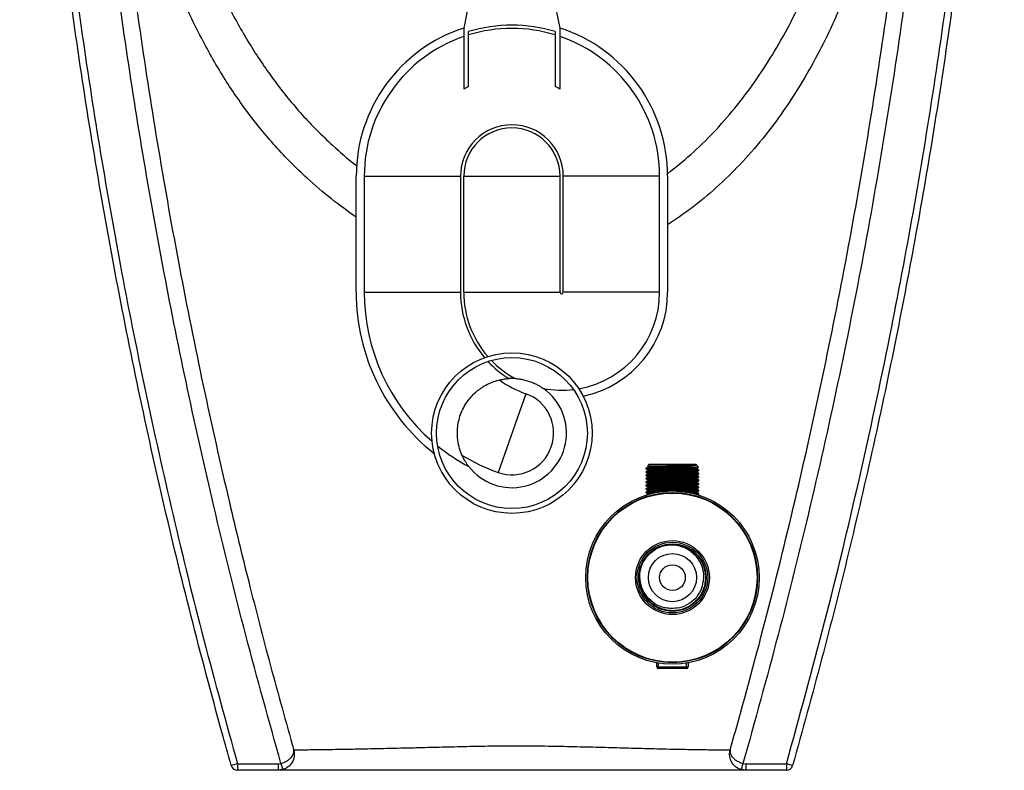
# Model space of a CAD drawing. Units: millimetres. Extents: x 4579 to 6174, y 6939 to 8271.
# Drawn here: x 5866 to 6173, y 7736 to 7970 of the extents above; entities that cross this region are included whole.
import ezdxf

# ---------------------------------------------------------------- set-up
doc = ezdxf.new("R2010")
doc.units = ezdxf.units.MM

msp = doc.modelspace()

# ---------------------------------------------------------------- linework, layer by layer
at = {"color": 7, "linetype": 'Continuous', "lineweight": 25}
for p, q in [((6006.95, 7979.88), (6004.45, 7967.51)), ((6034.45, 7967.51), (6031.95, 7979.88)), ((6004.45, 7967.51), (6004.45, 7948.52)), ((6005.95, 7949.3), (6005.95, 7966.41)), ((6032.95, 7966.41), (6032.95, 7949.3)), ((6034.45, 7948.52), (6034.45, 7967.51)), ((5970.95, 7885.23), (5970.95, 7921.39)), ((5973.45, 7921.39), (6003.45, 7921.39)), ((5973.45, 7921.39), (5973.45, 7885.23)), ((6003.45, 7921.39), (6003.45, 7885.23)), ((6004.45, 7921.39), (6034.45, 7921.39)), ((6004.45, 7885.23), (6004.45, 7921.39)), ((6034.45, 7885.23), (6034.45, 7921.39)), ((6065.45, 7921.39), (6035.45, 7921.39)), ((6035.45, 7885.23), (6035.45, 7921.39)), ((6065.45, 7885.23), (6065.45, 7921.39)), ((6067.95, 7921.39), (6067.95, 7885.23)), ((5973.45, 7885.23), (6003.45, 7885.23)), ((6004.45, 7885.23), (6034.45, 7885.23)), ((6065.45, 7885.23), (6035.45, 7885.23)), ((6023.79, 7853.65), (6015.12, 7829.13)), ((6061.2, 7830.43), (6061.2, 7830.29)), ((6062.2, 7831.69), (6061.64, 7831.13)), ((6061.78, 7831.02), (6061.78, 7830.76)), ((6061.78, 7829.96), (6061.78, 7829.7)), ((6062.2, 7831.69), (6076.7, 7831.69)), ((6075.32, 7830.69), (6069.49, 7830.69)), ((6077.58, 7830.81), (6076.7, 7831.69)), ((6077.13, 7830.23), (6077.13, 7830.49)), ((6077.7, 7829.76), (6077.7, 7829.9)), ((6061.2, 7829.37), (6061.2, 7829.23)), ((6061.2, 7828.31), (6061.2, 7828.18)), ((6061.2, 7827.25), (6061.2, 7827.12)), ((6061.78, 7828.9), (6061.78, 7828.64)), ((6061.78, 7827.85), (6061.78, 7827.58)), ((6061.78, 7826.79), (6061.78, 7826.53)), ((6077.13, 7829.17), (6077.13, 7829.43)), ((6077.13, 7828.11), (6077.13, 7828.37)), ((6077.13, 7827.05), (6077.13, 7827.31)), ((6077.7, 7828.71), (6077.7, 7828.84)), ((6077.7, 7827.65), (6077.7, 7827.78)), ((6077.7, 7826.59), (6077.7, 7826.72)), ((6061.2, 7826.19), (6061.2, 7826.06)), ((6061.2, 7825.13), (6061.2, 7825)), ((6061.2, 7824.07), (6061.2, 7823.94)), ((6061.78, 7825.73), (6061.78, 7825.47)), ((6061.78, 7824.67), (6061.78, 7824.41)), ((6061.78, 7823.61), (6061.78, 7823.35)), ((6077.13, 7825.99), (6077.13, 7826.26)), ((6077.13, 7824.93), (6077.13, 7825.2)), ((6077.13, 7823.88), (6077.13, 7824.14)), ((6077.7, 7825.53), (6077.7, 7825.66)), ((6077.7, 7824.47), (6077.7, 7824.6)), ((6077.7, 7823.41), (6077.7, 7823.55)), ((6061.2, 7823.02), (6061.2, 7822.88)), ((6061.78, 7822.55), (6061.78, 7822.29)), ((6061.88, 7822.32), (6061.85, 7822.3)), ((6077.13, 7822.82), (6077.13, 7823.08)), ((6077.42, 7822.19), (6077.7, 7822.35)), ((6077.7, 7822.36), (6077.7, 7822.49)), ((6076.2, 7804.09), (6076.2, 7804.43)), ((6060.26, 7801.04), (6060.34, 7801.21)), ((6079.64, 7794.87), (6079.64, 7794.87)), ((6063.05, 7788.32), (6063.05, 7788.07)), ((6075.85, 7788.07), (6075.85, 7788.47)), ((6064.55, 7768.59), (6064.55, 7769.84)), ((6065.05, 7768.59), (6064.55, 7768.59)), ((6065.05, 7768.59), (6073.85, 7768.59)), ((6065.05, 7768.09), (6065.05, 7768.59)), ((6073.85, 7768.59), (6074.35, 7768.59)), ((6073.85, 7768.59), (6073.85, 7768.09)), ((6074.35, 7769.84), (6074.35, 7768.59)), ((6073.85, 7768.09), (6065.05, 7768.09)), ((5933.97, 7738.39), (5932.05, 7737.85)), ((5933.97, 7738.39), (5946.64, 7738.39)), ((5933.97, 7738.39), (5933.97, 7736.39)), ((5946.64, 7738.39), (5947.5, 7738.52)), ((5946.64, 7738.39), (5946.64, 7736.39)), ((5947.5, 7738.52), (5948.07, 7736.6)), ((6091.42, 7738.52), (6090.85, 7736.6)), ((6091.42, 7738.52), (6092.27, 7738.39)), ((6092.27, 7738.39), (6092.27, 7736.39)), ((6092.27, 7738.39), (6104.94, 7738.39)), ((6106.86, 7737.84), (6104.94, 7738.39)), ((6104.94, 7738.39), (6104.94, 7736.39)), ((5946.64, 7736.39), (5933.97, 7736.39)), ((5948.07, 7736.6), (5946.64, 7736.39)), ((6092.27, 7736.39), (6090.85, 7736.6)), ((6104.94, 7736.39), (6092.27, 7736.39))]:
    msp.add_line(p, q, dxfattribs=at)
at = {"color": 8, "linetype": 'Continuous', "lineweight": 25}
for p, q in [((6065.05, 7769.75), (6065.05, 7768.59)), ((6073.85, 7768.59), (6073.85, 7769.75))]:
    msp.add_line(p, q, dxfattribs=at)
at = {"color": 7, "linetype": 'Continuous', "lineweight": 25, "flags": 128}
msp.add_lwpolyline([(6077.66, 7825.66), (6077.69, 7825.65), (6077.35, 7825.62), (6076.59, 7825.58), (6075.44, 7825.54), (6073.98, 7825.5), (6072.27, 7825.46), (6070.41, 7825.42), (6068.51, 7825.38), (6066.65, 7825.34), (6064.94, 7825.3), (6063.47, 7825.26), (6062.33, 7825.22), (6061.56, 7825.18), (6061.25, 7825.15), (6061.25, 7825.15), (6061.25, 7825.15), (6061.25, 7825.15), (6061.25, 7825.15), (6061.25, 7825.15), (6061.24, 7825.15), (6061.22, 7825.14), (6061.21, 7825.13)], dxfattribs=at)
at = {"color": 7, "linetype": 'Continuous', "lineweight": 25}
for centre, radius in [((6019.45, 7841.39), 25), ((6019.45, 7841.39), 23.5), ((6069.45, 7796.39), 27), ((6069.45, 7796.39), 26.5), ((6069.45, 7796.39), 26.34), ((6069.45, 7796.39), 11.51), ((6069.45, 7796.39), 11), ((6069.45, 7796.39), 10.5), ((6069.45, 7796.39), 7.5), ((6069.45, 7796.39), 4)]:
    msp.add_circle(centre, radius, dxfattribs=at)
for centre, radius, start, end in [((6019.45, 7921.39), 47, 73.3076, 106.6924), ((6019.45, 7921.39), 48.5, 108.0157, 180), ((6019.45, 7921.39), 46, 109.0314, 180), ((6019.45, 7921.39), 46, 72.9337, 107.0663), ((6019.45, 7921.39), 48.5, 0, 71.9843), ((6019.45, 7921.39), 46, 0, 70.9686), ((6019.45, 7921.39), 31, 115.8161, 118.9385), ((6019.45, 7921.39), 31, 61.0615, 64.1839), ((6019.45, 7921.39), 16, 0, 180), ((6019.45, 7921.39), 15, 0, 180), ((6034.95, 7885.23), 64, 180, 231.6928), ((6034.95, 7885.23), 61.5, 180, 228.9735), ((6034.95, 7885.23), 31.5, 180, 220.2359), ((6034.95, 7885.23), 30.5, 180, 220.977), ((6034.95, 7885.23), 0.5, 180, 0), ((6034.95, 7885.23), 30.5, 280.0806, 0), ((6034.95, 7885.23), 33, 281.6878, 0), ((6034.95, 7885.23), 31.5, 223.1881, 238.5303), ((6034.95, 7885.23), 30.5, 224.109, 241.7804), ((6034.95, 7885.23), 33.5, 234.5748, 250.5288), ((6019.45, 7841.39), 17, 86.3642, 93.1849), ((6019.45, 7841.39), 17, 217.8671, 54.6933), ((6034.95, 7885.23), 30.5, 259.2771, 276.9486), ((6019.45, 7841.39), 13, 250.5288, 70.5288), ((6034.95, 7885.23), 61.5, 231.0532, 241.9494), ((6034.95, 7885.23), 59.5, 238.5747, 250.5288), ((6065.05, 7768.59), 0.5, 180, 270), ((6073.85, 7768.59), 0.5, 270, 0), ((5933.97, 7738.39), 2, 195.8302, 269.9994), ((6104.94, 7738.39), 2, 270.0003, 344.156)]:
    msp.add_arc(centre, radius, start, end, dxfattribs=at)
at = {"color": 8, "linetype": 'Continuous', "lineweight": 25}
for centre, start, end in [((6064.65, 7786.92), 355.1703, 57.8892), ((6074.25, 7786.92), 122.1108, 184.8297)]:
    msp.add_arc(centre, 0.316, start, end, dxfattribs=at)
at = {"color": 7, "linetype": 'Continuous', "lineweight": 25}
for points, knots in [([(5932.05, 7737.85), (5931.07, 7741.31), (5926.73, 7756.75), (5919.43, 7784.28), (5910.61, 7820.55), (5902.58, 7856.99), (5895.32, 7893.6), (5888.87, 7930.36), (5883.2, 7967.25), (5878.33, 8004.25), (5874.27, 8041.35), (5871, 8078.53), (5868.55, 8115.77), (5866.84, 8153.05), (5866.37, 8177.93), (5866.13, 8190.36)], [0, 0, 0, 0, 0.0235584, 0.1049189, 0.1862979, 0.2676765, 0.3490365, 0.4303993, 0.511781, 0.5931627, 0.6745254, 0.7558845, 0.8372623, 0.9186404, 1, 1, 1, 1]), ([(5868.13, 8190.39), (5868.37, 8177.98), (5868.84, 8153.15), (5870.54, 8115.93), (5872.99, 8078.72), (5876.26, 8041.57), (5880.32, 8004.53), (5885.17, 7967.58), (5890.83, 7930.72), (5897.44, 7893.11), (5905.06, 7854.8), (5913.76, 7815.8), (5923.31, 7776.96), (5930.42, 7751.25), (5933.97, 7738.39)], [0, 0, 0, 0, 0.081295, 0.16259, 0.244033, 0.325476, 0.406772, 0.488067, 0.569515, 0.650963, 0.73813, 0.825298, 0.912649, 1, 1, 1, 1]), ([(6104.94, 7738.39), (6108.98, 7753.07), (6117.08, 7782.42), (6127.76, 7826.83), (6136.93, 7869.48), (6144.64, 7910.35), (6151.08, 7949.37), (6156.64, 7988.54), (6161.29, 8027.81), (6164.83, 8064.97), (6167.43, 8099.99), (6169.23, 8132.85), (6170.35, 8162.98), (6170.68, 8182.17), (6170.82, 8190.39)], [0, 0, 0, 0, 0.099685, 0.199388, 0.299073, 0.385376, 0.471713, 0.558062, 0.644399, 0.730702, 0.80252, 0.874344, 0.946162, 1, 1, 1, 1]), ([(6172.82, 8190.36), (6172.68, 8182.13), (6172.25, 8157.44), (6170.87, 8124.54), (6168.83, 8091.66), (6166.73, 8064.28), (6163.93, 8034.22), (6160.24, 8001.48), (6155.93, 7968.79), (6150.99, 7936.15), (6145.41, 7903.57), (6139.14, 7870.71), (6132.15, 7837.58), (6124.41, 7804.18), (6116.05, 7770.91), (6109.92, 7748.87), (6106.86, 7737.84)], [0, 0, 0, 0, 0.053837, 0.161521, 0.215407, 0.269293, 0.341112, 0.412937, 0.484755, 0.55681, 0.628872, 0.700927, 0.775637, 0.850348, 0.925174, 1, 1, 1, 1]), ([(5947.5, 7738.52), (5943.79, 7751.81), (5936.37, 7778.39), (5926.77, 7817.27), (5918.3, 7855.02), (5910.93, 7891.62), (5904.35, 7928.43), (5898.58, 7965.42), (5893.56, 8002.58), (5890.9, 8027.44), (5889.57, 8039.87)], [0, 0, 0, 0, 0.134686, 0.269445, 0.390938, 0.512445, 0.633937, 0.755953, 0.877984, 1, 1, 1, 1]), ([(5894.55, 8040.37), (5895.86, 8028.03), (5898.5, 8003.35), (5903.48, 7966.46), (5909.22, 7929.62), (5915.78, 7892.87), (5923.16, 7856.22), (5930.45, 7823.66), (5937.54, 7794.57), (5944.18, 7768.88), (5949.05, 7751.47), (5951.49, 7742.76)], [0, 0, 0, 0, 0.122683, 0.245382, 0.368065, 0.491278, 0.614506, 0.737719, 0.821189, 0.910583, 1, 1, 1, 1]), ([(6087.43, 7742.76), (6088.29, 7745.8), (6092.7, 7761.38), (6100.23, 7789.63), (6109.47, 7827.64), (6117.85, 7865.92), (6125.36, 7904.44), (6131.99, 7943.19), (6137.22, 7978.78), (6141.36, 8011.17), (6143.42, 8030.61), (6144.45, 8040.33)], [0, 0, 0, 0, 0.031198, 0.160138, 0.289094, 0.418033, 0.547583, 0.67715, 0.8067, 0.903336, 1, 1, 1, 1]), ([(6149.42, 8039.83), (6148.39, 8030.08), (6146.33, 8010.59), (6142.1, 7977.48), (6136.64, 7940.54), (6129.61, 7899.85), (6121.59, 7859.26), (6112.54, 7818.81), (6102.56, 7778.51), (6095.13, 7751.85), (6091.42, 7738.52)], [0, 0, 0, 0, 0.095697, 0.191422, 0.325824, 0.460247, 0.594649, 0.729758, 0.864888, 1, 1, 1, 1]), ([(6006.03, 7830.96), (6005.97, 7831.03), (6005.86, 7831.17), (6005.3, 7831.96), (6004.61, 7833.06), (6003.74, 7834.76), (6002.92, 7837.15), (6002.44, 7839.9), (6002.43, 7842.58), (6002.8, 7845.04), (6003.4, 7847.14), (6004.3, 7849.21), (6005.43, 7851.07), (6006.71, 7852.7), (6008.48, 7854.48), (6010.61, 7856), (6012.88, 7857.11), (6014.78, 7857.77), (6016.5, 7858.16), (6017.7, 7858.31), (6018.39, 7858.36), (6018.47, 7858.36), (6018.51, 7858.36)], [0, 0, 0, 0, 0.048353, 0.082615, 0.117771, 0.180224, 0.244359, 0.309046, 0.376005, 0.419215, 0.463551, 0.506819, 0.551721, 0.589684, 0.628794, 0.704402, 0.759009, 0.815177, 0.871079, 0.928528, 0.963657, 1, 1, 1, 1]), ([(6020.53, 7858.36), (6020.59, 7858.35), (6020.71, 7858.35), (6021.65, 7858.26), (6023.02, 7858.04), (6024.55, 7857.63), (6025.94, 7857.13), (6027.13, 7856.57), (6028.13, 7856.02), (6028.88, 7855.55), (6029.23, 7855.3), (6029.27, 7855.27), (6029.28, 7855.26)], [0, 0, 0, 0, 0.123321, 0.246971, 0.364929, 0.465478, 0.554444, 0.640342, 0.72983, 0.828447, 0.940455, 1, 1, 1, 1]), ([(6061.78, 7830.76), (6061.69, 7830.71), (6061.5, 7830.6), (6061.31, 7830.49), (6061.21, 7830.43)], [0, 0, 0, 0, 0.499991, 1, 1, 1, 1]), ([(6061.21, 7830.29), (6061.3, 7830.23), (6061.5, 7830.12), (6061.69, 7830.01), (6061.78, 7829.96)], [0, 0, 0, 0, 0.5000096, 1, 1, 1, 1]), ([(6077.6, 7829.9), (6077.58, 7829.88), (6077.54, 7829.85), (6076.76, 7829.82), (6075.81, 7829.78), (6074.53, 7829.75), (6072.95, 7829.71), (6071.13, 7829.67), (6069.16, 7829.63), (6067.14, 7829.59), (6065.2, 7829.54), (6063.48, 7829.5), (6062.14, 7829.45), (6061.46, 7829.41), (6061.22, 7829.38), (6061.22, 7829.37), (6061.21, 7829.37)], [0, 0, 0, 0, 0.0925135, 0.1559244, 0.2218306, 0.2902309, 0.3611242, 0.4345096, 0.5103859, 0.5887519, 0.6696063, 0.752948, 0.8387757, 0.927088, 0.9714531, 1, 1, 1, 1]), ([(6061.78, 7829.7), (6061.69, 7829.65), (6061.5, 7829.54), (6061.31, 7829.43), (6061.21, 7829.37)], [0, 0, 0, 0, 0.4997608, 1, 1, 1, 1]), ([(6069.49, 7830.69), (6068.85, 7830.68), (6067.58, 7830.65), (6065.76, 7830.61), (6064.15, 7830.57), (6062.81, 7830.53), (6061.84, 7830.49), (6061.28, 7830.46), (6061.25, 7830.44), (6061.24, 7830.43)], [0, 0, 0, 0, 0.1473239, 0.2946467, 0.4419685, 0.5892892, 0.7366089, 0.8839275, 1, 1, 1, 1]), ([(6077.66, 7829.76), (6077.67, 7829.76), (6077.78, 7829.74), (6077.09, 7829.69), (6075.49, 7829.63), (6072.97, 7829.57), (6070.15, 7829.51), (6067.34, 7829.46), (6064.76, 7829.4), (6062.73, 7829.34), (6061.42, 7829.29), (6061.3, 7829.25), (6061.25, 7829.23)], [0, 0, 0, 0, 0.010335, 0.118991, 0.238877, 0.358764, 0.467422, 0.576079, 0.684735, 0.793393, 0.90205, 1, 1, 1, 1]), ([(6075.32, 7830.69), (6074.97, 7830.68), (6073.93, 7830.65), (6071.78, 7830.6), (6068.99, 7830.55), (6066.23, 7830.49), (6063.83, 7830.43), (6062.12, 7830.38), (6061.23, 7830.33), (6061.3, 7830.3), (6061.32, 7830.29)], [0, 0, 0, 0, 0.072732, 0.215623, 0.358513, 0.501399, 0.644289, 0.787175, 0.930062, 1, 1, 1, 1]), ([(6061.65, 7831.11), (6061.73, 7831.12), (6061.88, 7831.14), (6063.18, 7831.18), (6065.14, 7831.21), (6067.05, 7831.24), (6068.19, 7831.26), (6068.47, 7831.26)], [0, 0, 0, 0, 0.219155, 0.454776, 0.689421, 0.923342, 1, 1, 1, 1]), ([(6077.13, 7830.49), (6077.04, 7830.47), (6076.88, 7830.44), (6075.9, 7830.39), (6074.47, 7830.35), (6072.64, 7830.3), (6070.57, 7830.25), (6068.41, 7830.21), (6066.34, 7830.16), (6064.5, 7830.11), (6063.03, 7830.06), (6062.12, 7830.01), (6061.71, 7829.98), (6061.8, 7829.97), (6061.82, 7829.96)], [0, 0, 0, 0, 0.090024, 0.180076, 0.268564, 0.359096, 0.448736, 0.537509, 0.62814, 0.717264, 0.806517, 0.897135, 0.985823, 1, 1, 1, 1]), ([(6077.07, 7831.26), (6077.04, 7831.26), (6076.91, 7831.24), (6076.37, 7831.2), (6075.13, 7831.16), (6073.45, 7831.11), (6071.47, 7831.06), (6069.33, 7831.02), (6067.19, 7830.97), (6065.24, 7830.92), (6063.6, 7830.88), (6062.44, 7830.83), (6061.84, 7830.79), (6061.85, 7830.77), (6061.85, 7830.76)], [0, 0, 0, 0, 0.022212, 0.11683, 0.209371, 0.303214, 0.397671, 0.490016, 0.584236, 0.678417, 0.770774, 0.865256, 0.959047, 1, 1, 1, 1]), ([(6077.01, 7830.23), (6077.05, 7830.22), (6077.12, 7830.21), (6076.89, 7830.18), (6076.38, 7830.15), (6075.13, 7830.1), (6073.45, 7830.05), (6071.47, 7830), (6069.33, 7829.96), (6067.19, 7829.91), (6065.24, 7829.86), (6063.6, 7829.82), (6062.44, 7829.77), (6061.84, 7829.73), (6061.85, 7829.71), (6061.85, 7829.7)], [0, 0, 0, 0, 0.042145, 0.063422, 0.154054, 0.242697, 0.332588, 0.423067, 0.511522, 0.601773, 0.691987, 0.780454, 0.870957, 0.960798, 1, 1, 1, 1]), ([(6068.47, 7831.26), (6068.64, 7831.26), (6069.53, 7831.26), (6071.15, 7831.26), (6073.31, 7831.26), (6075.25, 7831.26), (6076.61, 7831.26), (6076.93, 7831.26), (6077.07, 7831.26)], [0, 0, 0, 0, 0.04407, 0.221978, 0.399887, 0.614441, 0.828996, 1, 1, 1, 1]), ([(6077.07, 7831.26), (6077.01, 7831.24), (6076.83, 7831.17), (6075.87, 7831.05), (6074.03, 7830.93), (6071.89, 7830.8), (6070.31, 7830.73), (6069.6, 7830.7), (6069.49, 7830.69)], [0, 0, 0, 0, 0.123434, 0.351153, 0.578669, 0.814401, 0.970785, 1, 1, 1, 1]), ([(6075.32, 7830.69), (6075.62, 7830.7), (6076.53, 7830.71), (6077.48, 7830.74), (6077.53, 7830.76), (6077.55, 7830.77)], [0, 0, 0, 0, 0.2209851, 0.6522633, 1, 1, 1, 1]), ([(6077.13, 7830.49), (6077.22, 7830.54), (6077.36, 7830.62), (6077.5, 7830.7), (6077.55, 7830.73)], [0, 0, 0, 0, 0.6806, 1, 1, 1, 1]), ([(6077.7, 7829.89), (6077.6, 7829.95), (6077.41, 7830.06), (6077.22, 7830.17), (6077.13, 7830.22)], [0, 0, 0, 0, 0.500152, 1, 1, 1, 1]), ([(6077.13, 7829.43), (6077.22, 7829.48), (6077.41, 7829.59), (6077.6, 7829.7), (6077.7, 7829.76)], [0, 0, 0, 0, 0.499991, 1, 1, 1, 1]), ([(6077.67, 7827.64), (6077.68, 7827.64), (6077.8, 7827.62), (6077.15, 7827.58), (6075.73, 7827.52), (6073.49, 7827.47), (6070.83, 7827.41), (6068, 7827.35), (6065.35, 7827.29), (6063.13, 7827.24), (6061.72, 7827.18), (6061.1, 7827.14), (6061.24, 7827.12), (6061.26, 7827.12)], [0, 0, 0, 0, 0.008335, 0.116826, 0.225319, 0.33381, 0.442302, 0.550795, 0.659286, 0.76778, 0.87627, 0.984764, 1, 1, 1, 1]), ([(6077.65, 7826.72), (6077.64, 7826.71), (6077.64, 7826.69), (6077.08, 7826.65), (6076.22, 7826.62), (6075.13, 7826.58), (6073.78, 7826.55), (6072.13, 7826.51), (6070.25, 7826.48), (6068.32, 7826.44), (6066.46, 7826.4), (6064.75, 7826.36), (6063.3, 7826.32), (6062.17, 7826.28), (6061.46, 7826.24), (6061.16, 7826.21), (6061.23, 7826.19), (6061.24, 7826.19)], [0, 0, 0, 0, 0.057739, 0.132126, 0.199398, 0.259549, 0.322018, 0.395854, 0.469691, 0.543528, 0.617366, 0.691205, 0.765074, 0.838981, 0.912888, 0.986765, 1, 1, 1, 1]), ([(6077.67, 7828.84), (6077.66, 7828.83), (6077.64, 7828.81), (6077.07, 7828.77), (6075.95, 7828.72), (6074.17, 7828.67), (6071.79, 7828.62), (6068.95, 7828.56), (6065.96, 7828.5), (6063.74, 7828.45), (6062.38, 7828.4), (6061.7, 7828.37), (6061.35, 7828.34), (6061.22, 7828.32), (6061.21, 7828.31), (6061.2, 7828.31)], [0, 0, 0, 0, 0.053632, 0.130092, 0.214621, 0.307205, 0.407829, 0.516476, 0.633129, 0.75777, 0.823426, 0.891105, 0.937398, 0.976527, 1, 1, 1, 1]), ([(6061.21, 7829.23), (6061.3, 7829.17), (6061.5, 7829.06), (6061.69, 7828.95), (6061.78, 7828.9)], [0, 0, 0, 0, 0.500009, 1, 1, 1, 1]), ([(6061.78, 7828.65), (6061.69, 7828.59), (6061.5, 7828.48), (6061.31, 7828.37), (6061.21, 7828.31)], [0, 0, 0, 0, 0.499528, 1, 1, 1, 1]), ([(6061.21, 7828.17), (6061.3, 7828.12), (6061.49, 7828.01), (6061.69, 7827.89), (6061.78, 7827.84)], [0, 0, 0, 0, 0.500008, 1, 1, 1, 1]), ([(6077.65, 7827.78), (6077.66, 7827.77), (6077.7, 7827.75), (6077.39, 7827.73), (6077, 7827.71), (6076.64, 7827.69), (6076.04, 7827.67), (6075.06, 7827.64), (6073.41, 7827.6), (6071.12, 7827.55), (6068.41, 7827.49), (6066.1, 7827.44), (6064.29, 7827.4), (6063.01, 7827.36), (6062.17, 7827.33), (6061.67, 7827.31), (6061.38, 7827.29), (6061.28, 7827.27), (6061.25, 7827.27), (6061.25, 7827.27), (6061.25, 7827.27), (6061.25, 7827.27), (6061.24, 7827.27), (6061.24, 7827.27), (6061.23, 7827.26), (6061.2, 7827.26), (6061.24, 7827.25), (6061.26, 7827.25)], [0, 0, 0, 0, 0.035017, 0.108895, 0.13357, 0.158246, 0.20102, 0.265019, 0.326273, 0.440083, 0.54302, 0.635052, 0.716153, 0.786298, 0.845466, 0.89364, 0.930805, 0.967974, 0.967975, 0.967986, 0.96801, 0.968058, 0.968439, 0.969966, 0.973032, 0.985461, 1, 1, 1, 1]), ([(6061.78, 7827.59), (6061.69, 7827.53), (6061.5, 7827.42), (6061.31, 7827.31), (6061.21, 7827.26)], [0, 0, 0, 0, 0.499294, 1, 1, 1, 1]), ([(6061.21, 7827.11), (6061.3, 7827.06), (6061.49, 7826.95), (6061.69, 7826.84), (6061.78, 7826.78)], [0, 0, 0, 0, 0.50001, 1, 1, 1, 1]), ([(6077.6, 7828.7), (6077.57, 7828.69), (6077.51, 7828.65), (6076.35, 7828.6), (6074.41, 7828.55), (6071.87, 7828.49), (6069.07, 7828.43), (6066.32, 7828.37), (6063.9, 7828.32), (6062.16, 7828.26), (6061.24, 7828.21), (6061.3, 7828.19), (6061.32, 7828.18)], [0, 0, 0, 0, 0.07424, 0.182883, 0.291526, 0.400168, 0.508813, 0.617454, 0.726099, 0.834741, 0.943383, 1, 1, 1, 1]), ([(6077.07, 7827.31), (6077.08, 7827.31), (6077.13, 7827.29), (6076.63, 7827.25), (6075.58, 7827.2), (6074.02, 7827.16), (6072.11, 7827.11), (6070, 7827.06), (6067.85, 7827.02), (6065.82, 7826.97), (6064.07, 7826.92), (6062.75, 7826.88), (6061.91, 7826.83), (6061.84, 7826.8), (6061.8, 7826.79)], [0, 0, 0, 0, 0.023417, 0.113948, 0.203282, 0.292205, 0.382779, 0.471601, 0.561047, 0.651553, 0.740036, 0.829923, 0.920249, 1, 1, 1, 1]), ([(6077.08, 7828.37), (6077.04, 7828.36), (6076.94, 7828.33), (6076.08, 7828.28), (6074.73, 7828.24), (6072.95, 7828.19), (6070.91, 7828.14), (6068.75, 7828.1), (6066.65, 7828.05), (6064.77, 7828), (6063.23, 7827.96), (6062.22, 7827.91), (6061.75, 7827.87), (6061.82, 7827.85), (6061.84, 7827.85)], [0, 0, 0, 0, 0.075109, 0.165478, 0.253921, 0.344317, 0.434368, 0.522921, 0.613514, 0.70314, 0.792002, 0.88268, 0.971784, 1, 1, 1, 1]), ([(6077.05, 7829.43), (6077.06, 7829.42), (6077.08, 7829.4), (6076.5, 7829.36), (6075.36, 7829.31), (6073.74, 7829.27), (6071.79, 7829.22), (6069.66, 7829.17), (6067.52, 7829.13), (6065.53, 7829.08), (6063.83, 7829.03), (6062.58, 7828.98), (6061.86, 7828.94), (6061.84, 7828.92), (6061.83, 7828.9)], [0, 0, 0, 0, 0.0362634, 0.1270089, 0.2160511, 0.3056053, 0.3962956, 0.4849747, 0.5749837, 0.6655071, 0.7540218, 0.8443787, 0.9346244, 1, 1, 1, 1]), ([(6077.01, 7829.17), (6077.05, 7829.16), (6077.12, 7829.15), (6076.89, 7829.12), (6076.38, 7829.09), (6075.13, 7829.04), (6073.45, 7828.99), (6071.47, 7828.95), (6069.33, 7828.9), (6067.19, 7828.85), (6065.24, 7828.81), (6063.6, 7828.76), (6062.44, 7828.71), (6061.84, 7828.67), (6061.85, 7828.65), (6061.85, 7828.65)], [0, 0, 0, 0, 0.042084, 0.063363, 0.154003, 0.242654, 0.332553, 0.42304, 0.511503, 0.601763, 0.691985, 0.78046, 0.870971, 0.96082, 1, 1, 1, 1]), ([(6077.01, 7828.11), (6077.05, 7828.1), (6077.12, 7828.09), (6076.89, 7828.07), (6076.38, 7828.03), (6075.13, 7827.98), (6073.45, 7827.94), (6071.47, 7827.89), (6069.33, 7827.84), (6067.19, 7827.8), (6065.24, 7827.75), (6063.6, 7827.7), (6062.44, 7827.65), (6061.84, 7827.62), (6061.85, 7827.59), (6061.85, 7827.59)], [0, 0, 0, 0, 0.041962, 0.063244, 0.153898, 0.242563, 0.332476, 0.422976, 0.511453, 0.601727, 0.691963, 0.780451, 0.870976, 0.960839, 1, 1, 1, 1]), ([(6077.01, 7827.05), (6077.05, 7827.04), (6077.12, 7827.03), (6076.89, 7827.01), (6076.38, 7826.97), (6075.13, 7826.93), (6073.45, 7826.88), (6071.47, 7826.83), (6069.33, 7826.79), (6067.19, 7826.74), (6065.24, 7826.69), (6063.6, 7826.64), (6062.44, 7826.6), (6061.84, 7826.56), (6061.85, 7826.54), (6061.85, 7826.53)], [0, 0, 0, 0, 0.041807, 0.063093, 0.153764, 0.242446, 0.332375, 0.422893, 0.511387, 0.601677, 0.69193, 0.780436, 0.870977, 0.960858, 1, 1, 1, 1]), ([(6077.7, 7828.83), (6077.6, 7828.89), (6077.41, 7829), (6077.22, 7829.11), (6077.13, 7829.16)], [0, 0, 0, 0, 0.500305, 1, 1, 1, 1]), ([(6077.13, 7828.37), (6077.22, 7828.42), (6077.41, 7828.53), (6077.6, 7828.64), (6077.7, 7828.7)], [0, 0, 0, 0, 0.499992, 1, 1, 1, 1]), ([(6077.7, 7827.77), (6077.6, 7827.83), (6077.41, 7827.94), (6077.22, 7828.05), (6077.13, 7828.11)], [0, 0, 0, 0, 0.500459, 1, 1, 1, 1]), ([(6077.13, 7827.31), (6077.22, 7827.37), (6077.41, 7827.48), (6077.6, 7827.59), (6077.7, 7827.64)], [0, 0, 0, 0, 0.4999911, 1, 1, 1, 1]), ([(6077.7, 7826.72), (6077.6, 7826.77), (6077.41, 7826.88), (6077.22, 7826.99), (6077.13, 7827.05)], [0, 0, 0, 0, 0.500615, 1, 1, 1, 1]), ([(6077.62, 7824.47), (6077.64, 7824.46), (6077.74, 7824.44), (6077.01, 7824.4), (6075.45, 7824.34), (6073.14, 7824.28), (6070.44, 7824.23), (6067.61, 7824.17), (6065.01, 7824.11), (6062.88, 7824.06), (6061.58, 7824), (6061.05, 7823.96), (6061.23, 7823.94), (6061.25, 7823.94)], [0, 0, 0, 0, 0.02236, 0.129837, 0.237317, 0.344794, 0.452272, 0.559749, 0.667226, 0.774705, 0.882182, 0.989662, 1, 1, 1, 1]), ([(6061.78, 7826.53), (6061.69, 7826.47), (6061.5, 7826.36), (6061.31, 7826.25), (6061.21, 7826.2)], [0, 0, 0, 0, 0.499058, 1, 1, 1, 1]), ([(6061.21, 7826.05), (6061.3, 7826), (6061.49, 7825.89), (6061.68, 7825.78), (6061.78, 7825.73)], [0, 0, 0, 0, 0.504917, 1, 1, 1, 1]), ([(6061.78, 7825.47), (6061.69, 7825.42), (6061.5, 7825.31), (6061.31, 7825.2), (6061.21, 7825.14)], [0, 0, 0, 0, 0.498821, 1, 1, 1, 1]), ([(6061.21, 7825), (6061.3, 7824.94), (6061.49, 7824.83), (6061.68, 7824.72), (6061.78, 7824.67)], [0, 0, 0, 0, 0.504777, 1, 1, 1, 1]), ([(6061.78, 7824.41), (6061.69, 7824.36), (6061.5, 7824.25), (6061.31, 7824.14), (6061.21, 7824.08)], [0, 0, 0, 0, 0.498583, 1, 1, 1, 1]), ([(6061.21, 7823.94), (6061.3, 7823.88), (6061.49, 7823.77), (6061.69, 7823.66), (6061.78, 7823.61)], [0, 0, 0, 0, 0.500009, 1, 1, 1, 1]), ([(6077.58, 7824.6), (6077.58, 7824.59), (6077.59, 7824.56), (6076.48, 7824.51), (6074.71, 7824.45), (6072.58, 7824.4), (6070.41, 7824.36), (6068.39, 7824.32), (6066.63, 7824.28), (6065.18, 7824.25), (6063.79, 7824.21), (6062.91, 7824.19), (6062.38, 7824.17), (6062.17, 7824.16), (6061.9, 7824.15), (6061.49, 7824.12), (6061.19, 7824.1), (6061.24, 7824.08), (6061.26, 7824.07)], [0, 0, 0, 0, 0.076384, 0.185439, 0.286644, 0.379985, 0.465446, 0.543015, 0.612679, 0.674427, 0.72825, 0.81191, 0.82791, 0.841921, 0.861507, 0.898474, 0.972289, 1, 1, 1, 1]), ([(6077.68, 7823.55), (6077.68, 7823.54), (6077.67, 7823.52), (6077.14, 7823.48), (6076.01, 7823.44), (6074.67, 7823.4), (6073.33, 7823.36), (6072.24, 7823.34), (6071.21, 7823.32), (6070.14, 7823.29), (6068.65, 7823.26), (6066.97, 7823.23), (6065.21, 7823.19), (6063.68, 7823.15), (6062.45, 7823.11), (6061.62, 7823.07), (6061.21, 7823.04), (6061.25, 7823.02), (6061.26, 7823.02)], [0, 0, 0, 0, 0.03596, 0.131447, 0.21542, 0.287852, 0.348719, 0.397999, 0.424417, 0.473603, 0.522864, 0.596663, 0.670461, 0.744259, 0.818056, 0.891853, 0.965065, 1, 1, 1, 1]), ([(6077.63, 7825.52), (6077.57, 7825.51), (6077.43, 7825.47), (6076.13, 7825.42), (6074.08, 7825.36), (6071.49, 7825.31), (6068.68, 7825.25), (6065.95, 7825.19), (6063.61, 7825.14), (6061.98, 7825.08), (6061.18, 7825.03), (6061.29, 7825.01), (6061.31, 7825)], [0, 0, 0, 0, 0.0891397, 0.1978187, 0.3064968, 0.415174, 0.5238542, 0.6325313, 0.7412119, 0.8498891, 0.9585682, 1, 1, 1, 1]), ([(6077.58, 7826.58), (6077.6, 7826.57), (6077.63, 7826.55), (6076.71, 7826.5), (6074.95, 7826.45), (6072.52, 7826.39), (6069.76, 7826.33), (6066.96, 7826.27), (6064.43, 7826.22), (6062.51, 7826.16), (6061.35, 7826.11), (6061.31, 7826.07), (6061.29, 7826.06)], [0, 0, 0, 0, 0.048571, 0.15715, 0.265733, 0.374312, 0.482895, 0.591474, 0.700055, 0.808635, 0.917215, 1, 1, 1, 1]), ([(6077.1, 7825.19), (6077.11, 7825.19), (6077.17, 7825.18), (6076.74, 7825.14), (6075.79, 7825.09), (6074.28, 7825.05), (6072.43, 7825), (6070.34, 7824.95), (6068.18, 7824.91), (6066.13, 7824.86), (6064.33, 7824.81), (6062.9, 7824.77), (6062.05, 7824.72), (6061.69, 7824.69), (6061.79, 7824.67), (6061.79, 7824.67)], [0, 0, 0, 0, 0.007746, 0.098283, 0.188169, 0.276878, 0.367558, 0.456966, 0.546082, 0.636791, 0.725698, 0.815337, 0.905965, 0.994555, 1, 1, 1, 1]), ([(6077.06, 7826.25), (6077.04, 7826.24), (6077, 7826.22), (6076.25, 7826.17), (6074.97, 7826.13), (6073.25, 7826.08), (6071.24, 7826.03), (6069.09, 7825.99), (6066.97, 7825.94), (6065.04, 7825.89), (6063.45, 7825.85), (6062.34, 7825.8), (6061.79, 7825.76), (6061.83, 7825.74), (6061.85, 7825.73)], [0, 0, 0, 0, 0.061012, 0.151506, 0.239954, 0.33002, 0.420293, 0.508675, 0.599035, 0.688977, 0.777493, 0.868037, 0.957541, 1, 1, 1, 1]), ([(6077.05, 7824.14), (6077.05, 7824.13), (6077.05, 7824.1), (6076.4, 7824.06), (6075.21, 7824.02), (6073.54, 7823.97), (6071.57, 7823.92), (6069.43, 7823.88), (6067.29, 7823.83), (6065.33, 7823.78), (6063.67, 7823.74), (6062.48, 7823.69), (6061.83, 7823.65), (6061.84, 7823.62), (6061.84, 7823.61)], [0, 0, 0, 0, 0.04672, 0.137316, 0.225986, 0.315702, 0.406174, 0.494603, 0.584708, 0.674946, 0.763332, 0.853718, 0.943612, 1, 1, 1, 1]), ([(6077.01, 7825.99), (6077.05, 7825.99), (6077.12, 7825.98), (6076.89, 7825.95), (6076.38, 7825.91), (6075.13, 7825.87), (6073.45, 7825.82), (6071.47, 7825.77), (6069.33, 7825.73), (6067.19, 7825.68), (6065.24, 7825.63), (6063.6, 7825.59), (6062.44, 7825.54), (6061.84, 7825.5), (6061.85, 7825.48), (6061.85, 7825.47)], [0, 0, 0, 0, 0.041447, 0.062742, 0.15345, 0.242167, 0.332133, 0.422687, 0.511216, 0.601542, 0.691832, 0.780373, 0.870951, 0.960867, 1, 1, 1, 1]), ([(6077.01, 7824.93), (6077.05, 7824.93), (6077.12, 7824.92), (6076.89, 7824.89), (6076.38, 7824.85), (6075.13, 7824.81), (6073.45, 7824.76), (6071.47, 7824.71), (6069.33, 7824.67), (6067.19, 7824.62), (6065.24, 7824.57), (6063.6, 7824.53), (6062.44, 7824.48), (6061.84, 7824.44), (6061.85, 7824.42), (6061.85, 7824.41)], [0, 0, 0, 0, 0.041364, 0.062661, 0.153379, 0.242106, 0.332082, 0.422647, 0.511186, 0.601523, 0.691823, 0.780373, 0.870962, 0.960888, 1, 1, 1, 1]), ([(6077.01, 7823.88), (6077.05, 7823.87), (6077.12, 7823.86), (6076.89, 7823.83), (6076.38, 7823.8), (6075.13, 7823.75), (6073.45, 7823.7), (6071.47, 7823.65), (6069.33, 7823.61), (6067.19, 7823.56), (6065.24, 7823.51), (6063.6, 7823.47), (6062.44, 7823.42), (6061.84, 7823.38), (6061.85, 7823.36), (6061.85, 7823.35)], [0, 0, 0, 0, 0.041329, 0.062628, 0.153352, 0.242084, 0.332066, 0.422636, 0.511181, 0.601523, 0.691829, 0.780385, 0.87098, 0.960912, 1, 1, 1, 1]), ([(6077.13, 7826.25), (6077.22, 7826.31), (6077.41, 7826.42), (6077.6, 7826.53), (6077.7, 7826.58)], [0, 0, 0, 0, 0.49999, 1, 1, 1, 1]), ([(6077.7, 7825.66), (6077.6, 7825.71), (6077.42, 7825.82), (6077.22, 7825.93), (6077.13, 7825.99)], [0, 0, 0, 0, 0.5007729, 1, 1, 1, 1]), ([(6077.13, 7825.19), (6077.22, 7825.25), (6077.41, 7825.36), (6077.6, 7825.47), (6077.7, 7825.52)], [0, 0, 0, 0, 0.499991, 1, 1, 1, 1]), ([(6077.7, 7824.6), (6077.6, 7824.65), (6077.42, 7824.77), (6077.22, 7824.88), (6077.13, 7824.93)], [0, 0, 0, 0, 0.500932, 1, 1, 1, 1]), ([(6077.13, 7824.14), (6077.22, 7824.19), (6077.41, 7824.3), (6077.6, 7824.41), (6077.7, 7824.47)], [0, 0, 0, 0, 0.4999918, 1, 1, 1, 1]), ([(6077.7, 7823.54), (6077.6, 7823.6), (6077.42, 7823.71), (6077.22, 7823.82), (6077.13, 7823.87)], [0, 0, 0, 0, 0.501093, 1, 1, 1, 1]), ([(6061.78, 7823.35), (6061.69, 7823.3), (6061.5, 7823.19), (6061.31, 7823.08), (6061.21, 7823.02)], [0, 0, 0, 0, 0.498343, 1, 1, 1, 1]), ([(6061.21, 7822.88), (6061.3, 7822.82), (6061.49, 7822.71), (6061.69, 7822.6), (6061.78, 7822.55)], [0, 0, 0, 0, 0.5000096, 1, 1, 1, 1]), ([(6061.78, 7822.3), (6061.69, 7822.24), (6061.51, 7822.14), (6061.33, 7822.03), (6061.24, 7821.98)], [0, 0, 0, 0, 0.528351, 1, 1, 1, 1]), ([(6065.24, 7823.06), (6064.89, 7823.05), (6063.72, 7823.02), (6062.32, 7822.98), (6061.28, 7822.93), (6061.3, 7822.9), (6061.31, 7822.88)], [0, 0, 0, 0, 0.13816, 0.466748, 0.795336, 1, 1, 1, 1]), ([(6063.87, 7822.68), (6063.64, 7822.67), (6062.88, 7822.65), (6062.16, 7822.61), (6061.72, 7822.58), (6061.81, 7822.56), (6061.83, 7822.55)], [0, 0, 0, 0, 0.1742402, 0.5509986, 0.9200833, 1, 1, 1, 1]), ([(6077.59, 7823.41), (6077.58, 7823.4), (6077.57, 7823.37), (6076.51, 7823.32), (6074.63, 7823.26), (6072.99, 7823.22), (6072.05, 7823.2), (6072.03, 7823.2)], [0, 0, 0, 0, 0.163734, 0.440183, 0.716639, 0.993088, 1, 1, 1, 1]), ([(6077.11, 7823.08), (6077.04, 7823.06), (6076.9, 7823.03), (6075.95, 7822.98), (6074.81, 7822.95), (6073.88, 7822.92), (6073.56, 7822.91)], [0, 0, 0, 0, 0.2761564, 0.5653457, 0.8490759, 1, 1, 1, 1]), ([(6077.01, 7822.82), (6077.05, 7822.81), (6077.11, 7822.8), (6076.89, 7822.77), (6076.36, 7822.74), (6075.53, 7822.7), (6074.88, 7822.69), (6074.78, 7822.68)], [0, 0, 0, 0, 0.160591, 0.243317, 0.595705, 0.940359, 1, 1, 1, 1]), ([(6077.68, 7822.49), (6077.68, 7822.48), (6077.71, 7822.46), (6077.35, 7822.43), (6076.63, 7822.4), (6076.33, 7822.39)], [0, 0, 0, 0, 0.120379, 0.633654, 1, 1, 1, 1]), ([(6077.67, 7822.36), (6077.68, 7822.35), (6077.84, 7822.33), (6077.57, 7822.31), (6077, 7822.29), (6076.91, 7822.28)], [0, 0, 0, 0, 0.0534, 0.849624, 1, 1, 1, 1]), ([(6077.13, 7823.08), (6077.22, 7823.13), (6077.41, 7823.24), (6077.6, 7823.35), (6077.7, 7823.41)], [0, 0, 0, 0, 0.499991, 1, 1, 1, 1]), ([(6077.7, 7822.48), (6077.61, 7822.54), (6077.42, 7822.65), (6077.22, 7822.76), (6077.13, 7822.81)], [0, 0, 0, 0, 0.5012557, 1, 1, 1, 1]), ([(6066.24, 7806.18), (6066.81, 7806.33), (6068.38, 7806.76), (6071.1, 7806.71), (6074.12, 7805.76), (6076.71, 7803.92), (6078.64, 7801.4), (6079.71, 7798.42), (6079.85, 7795.25), (6079.03, 7792.19), (6077.33, 7789.51), (6074.91, 7787.46), (6071.99, 7786.24), (6068.83, 7785.95), (6065.72, 7786.62), (6062.97, 7788.19), (6060.81, 7790.51), (6059.42, 7793.37), (6059.05, 7796.48), (6059.23, 7798.76), (6059.76, 7799.79), (6059.82, 7799.89)], [0, 0, 0, 0, 0.03219, 0.088062, 0.145174, 0.201684, 0.257952, 0.315134, 0.371047, 0.428009, 0.484792, 0.540823, 0.598033, 0.654095, 0.710839, 0.767829, 0.823729, 0.8809, 0.937214, 0.993676, 1, 1, 1, 1]), ([(6060.35, 7801.21), (6060.91, 7802.07), (6061.83, 7803.51), (6063.7, 7805), (6065.12, 7805.78), (6066, 7806.09), (6066.24, 7806.18)], [0, 0, 0, 0, 0.389047, 0.645314, 0.901581, 1, 1, 1, 1]), ([(6066.24, 7806.18), (6066.79, 7806.31), (6068.45, 7806.7), (6071.36, 7806.53), (6074.56, 7805.22), (6077.14, 7802.92), (6078.76, 7799.93), (6079.18, 7797.37), (6079.06, 7795.95), (6079.04, 7795.62)], [0, 0, 0, 0, 0.086669, 0.261887, 0.436883, 0.609648, 0.781423, 0.949458, 1, 1, 1, 1]), ([(6068.68, 7786.81), (6068.12, 7786.86), (6066.47, 7787.02), (6063.88, 7788.12), (6061.39, 7790.32), (6059.73, 7793.25), (6059.13, 7796.59), (6059.52, 7799.27), (6060.11, 7800.67), (6060.26, 7801.04)], [0, 0, 0, 0, 0.08712, 0.255005, 0.422869, 0.592641, 0.765282, 0.938096, 1, 1, 1, 1]), ([(6079.04, 7795.62), (6079.01, 7795.41), (6078.91, 7794.35), (6078.3, 7792.26), (6076.61, 7789.7), (6074, 7787.72), (6071.21, 7786.77), (6069.41, 7786.8), (6068.68, 7786.81)], [0, 0, 0, 0, 0.042241, 0.212633, 0.427222, 0.641811, 0.8564, 1, 1, 1, 1]), ([(5951.49, 7742.76), (5951.63, 7742.76), (5951.91, 7742.77), (5953.18, 7742.79), (5955.17, 7742.8), (5957.81, 7742.83), (5960.95, 7742.87), (5964.44, 7742.92), (5968.63, 7742.99), (5973.03, 7743.08), (5977.39, 7743.17), (5981.47, 7743.26), (5985.92, 7743.36), (5991.24, 7743.49), (5996.49, 7743.63), (6001.48, 7743.75), (6006.49, 7743.86), (6011.67, 7743.97), (6016.9, 7744.04), (6020.88, 7744.06), (6024.83, 7744.04), (6028.77, 7743.99), (6032.69, 7743.92), (6036.7, 7743.84), (6040.71, 7743.75), (6044.7, 7743.65), (6048.54, 7743.55), (6052.28, 7743.44), (6055.83, 7743.34), (6059.22, 7743.25), (6062.38, 7743.17), (6065.96, 7743.08), (6069.73, 7742.99), (6073.5, 7742.92), (6076.74, 7742.86), (6079.46, 7742.83), (6081.71, 7742.8), (6083.53, 7742.79), (6084.98, 7742.78), (6086.2, 7742.78), (6087.1, 7742.77), (6087.32, 7742.77), (6087.43, 7742.76)], [0, 0, 0, 0, 0.041007, 0.08201, 0.123676, 0.165334, 0.197836, 0.230334, 0.2636, 0.296856, 0.318982, 0.34122, 0.363153, 0.385243, 0.414478, 0.429404, 0.444329, 0.471681, 0.485746, 0.499811, 0.513412, 0.527011, 0.54106, 0.55511, 0.570483, 0.585859, 0.601775, 0.617694, 0.634548, 0.651405, 0.668626, 0.685849, 0.714659, 0.74348, 0.773021, 0.802568, 0.83184, 0.861116, 0.890665, 0.920216, 0.960063, 1, 1, 1, 1]), ([(5947.5, 7738.52), (5947.92, 7738.66), (5948.75, 7738.95), (5949.91, 7739.65), (5950.97, 7740.61), (5951.48, 7741.58), (5951.55, 7742.25), (5951.53, 7742.54), (5951.51, 7742.66), (5951.5, 7742.71), (5951.49, 7742.74), (5951.49, 7742.75), (5951.49, 7742.76), (5951.49, 7742.76)], [0, 0, 0, 0, 0.158958, 0.311196, 0.515992, 0.78449, 0.904839, 0.956597, 0.980086, 0.990852, 0.995797, 0.998308, 1, 1, 1, 1]), ([(5951.49, 7742.76), (5951.49, 7742.76), (5951.49, 7742.75), (5951.5, 7742.72), (5951.51, 7742.68), (5951.53, 7742.59), (5951.58, 7742.39), (5951.65, 7741.92), (5951.7, 7740.85), (5951.35, 7739.38), (5950.41, 7738), (5949.31, 7737.08), (5948.49, 7736.76), (5948.07, 7736.6)], [0, 0, 0, 0, 0.001697, 0.004241, 0.009214, 0.020024, 0.043572, 0.095376, 0.215459, 0.483932, 0.688809, 0.841094, 1, 1, 1, 1]), ([(6090.85, 7736.6), (6090.43, 7736.76), (6089.61, 7737.07), (6088.52, 7737.99), (6087.57, 7739.36), (6087.22, 7740.84), (6087.26, 7741.91), (6087.34, 7742.38), (6087.39, 7742.59), (6087.41, 7742.68), (6087.42, 7742.73), (6087.43, 7742.75), (6087.43, 7742.76), (6087.43, 7742.76)], [0, 0, 0, 0, 0.158333, 0.310111, 0.513929, 0.780931, 0.903259, 0.955799, 0.97968, 0.990647, 0.995693, 0.998307, 1, 1, 1, 1]), ([(6087.43, 7742.76), (6087.43, 7742.76), (6087.43, 7742.75), (6087.43, 7742.74), (6087.42, 7742.71), (6087.41, 7742.66), (6087.39, 7742.53), (6087.36, 7742.24), (6087.44, 7741.57), (6087.95, 7740.6), (6089.01, 7739.64), (6090.17, 7738.95), (6091, 7738.66), (6091.42, 7738.52)], [0, 0, 0, 0, 0.00169, 0.004281, 0.00931, 0.020253, 0.044114, 0.096676, 0.219114, 0.486138, 0.689887, 0.841627, 1, 1, 1, 1]), ([(6092.27, 7736.39), (6092.19, 7736.39), (6092.02, 7736.39), (6090.96, 7736.39), (6089.33, 7736.39), (6087.09, 7736.39), (6084.35, 7736.39), (6081.22, 7736.39), (6077.85, 7736.39), (6073.87, 7736.39), (6069.55, 7736.39), (6064.98, 7736.39), (6060.28, 7736.39), (6055.2, 7736.39), (6049.74, 7736.39), (6044, 7736.39), (6038.15, 7736.39), (6032.29, 7736.39), (6026.54, 7736.39), (6020.76, 7736.39), (6015.01, 7736.39), (6009.36, 7736.39), (6003.75, 7736.39), (5998.28, 7736.39), (5992.98, 7736.39), (5987.8, 7736.39), (5982.82, 7736.39), (5978.08, 7736.39), (5973.73, 7736.39), (5969.16, 7736.39), (5964.57, 7736.39), (5960.19, 7736.39), (5956.51, 7736.39), (5953.16, 7736.39), (5950.34, 7736.39), (5948.23, 7736.39), (5946.95, 7736.39), (5946.74, 7736.39), (5946.64, 7736.39)], [0, 0, 0, 0, 0.042892, 0.085779, 0.123408, 0.161063, 0.198667, 0.227111, 0.255633, 0.284114, 0.3125, 0.335176, 0.35789, 0.380536, 0.401772, 0.423074, 0.444284, 0.463085, 0.481956, 0.500768, 0.519509, 0.538302, 0.557043, 0.57683, 0.596673, 0.616476, 0.638341, 0.660211, 0.682044, 0.70388, 0.735751, 0.767731, 0.79975, 0.831673, 0.873679, 0.915792, 0.957942, 1, 1, 1, 1])]:
    msp.add_open_spline(points, degree=3, knots=knots, dxfattribs=at)
at = {"color": 8, "linetype": 'Continuous', "lineweight": 25}
for points, knots in [([(5907.51, 8047.05), (5908.58, 8041.85), (5910.73, 8031.44), (5914.69, 8016.38), (5919.3, 8001.77), (5924.68, 7987.74), (5930.89, 7974.36), (5937.84, 7962.02), (5945.52, 7950.71), (5952.55, 7942.11), (5958.67, 7935.62), (5964.19, 7930.4), (5968.35, 7926.69), (5971.07, 7924.69), (5971.22, 7924.57)], [0, 0, 0, 0, 0.105705, 0.211827, 0.318093, 0.424272, 0.530192, 0.635763, 0.733359, 0.830939, 0.879768, 0.928596, 0.995856, 1, 1, 1, 1]), ([(6067.93, 7922.16), (6070.39, 7924.12), (6075.42, 7928.14), (6082.38, 7934.98), (6089, 7942.5), (6095.11, 7950.62), (6100.72, 7959.22), (6105.85, 7968.28), (6110.54, 7977.79), (6115.29, 7988.84), (6119.96, 8001.56), (6124.41, 8016.15), (6128.29, 8031.26), (6130.42, 8041.76), (6131.48, 8047.01)], [0, 0, 0, 0, 0.066134, 0.135609, 0.209313, 0.283096, 0.35683, 0.432493, 0.508204, 0.583879, 0.687265, 0.790656, 0.895326, 1, 1, 1, 1]), ([(5970.95, 7908.57), (5968.35, 7910.44), (5963.01, 7914.29), (5956.33, 7920.05), (5950.55, 7925.58), (5944.14, 7932.38), (5936.82, 7941.37), (5928.86, 7953.16), (5921.69, 7965.98), (5915.3, 7979.85), (5909.77, 7994.4), (5905.03, 8009.56), (5900.96, 8025.2), (5898.76, 8036.03), (5897.67, 8041.44)], [0, 0, 0, 0, 0.0611909, 0.1255488, 0.1720593, 0.2185707, 0.311015, 0.4034736, 0.5025343, 0.6019253, 0.7015546, 0.8012589, 0.9008233, 1, 1, 1, 1]), ([(6141.33, 8041.42), (6140.25, 8036.04), (6138.11, 8025.29), (6134.17, 8009.68), (6129.62, 7994.51), (6124.82, 7981.27), (6119.98, 7969.88), (6115.26, 7960.19), (6110.01, 7950.79), (6104.18, 7941.73), (6097.69, 7933.05), (6090.73, 7925.08), (6083.27, 7917.85), (6075.82, 7911.56), (6070.44, 7907.9), (6067.95, 7906.21)], [0, 0, 0, 0, 0.096738, 0.193473, 0.291371, 0.389265, 0.459083, 0.528934, 0.598742, 0.670185, 0.741676, 0.813089, 0.87856, 0.944024, 1, 1, 1, 1]), ([(6064.3, 7787.61), (6064.3, 7787.6), (6064.33, 7787.5), (6064.38, 7787.42), (6064.44, 7787.34)], [0, 0, 0, 0, 0.049919, 1, 1, 1, 1]), ([(6074.35, 7787.13), (6074.42, 7787.21), (6074.5, 7787.31), (6074.54, 7787.46), (6074.55, 7787.49)], [0, 0, 0, 0, 0.7574454, 1, 1, 1, 1])]:
    msp.add_open_spline(points, degree=3, knots=knots, dxfattribs=at)

doc.saveas('drawing.dxf')
